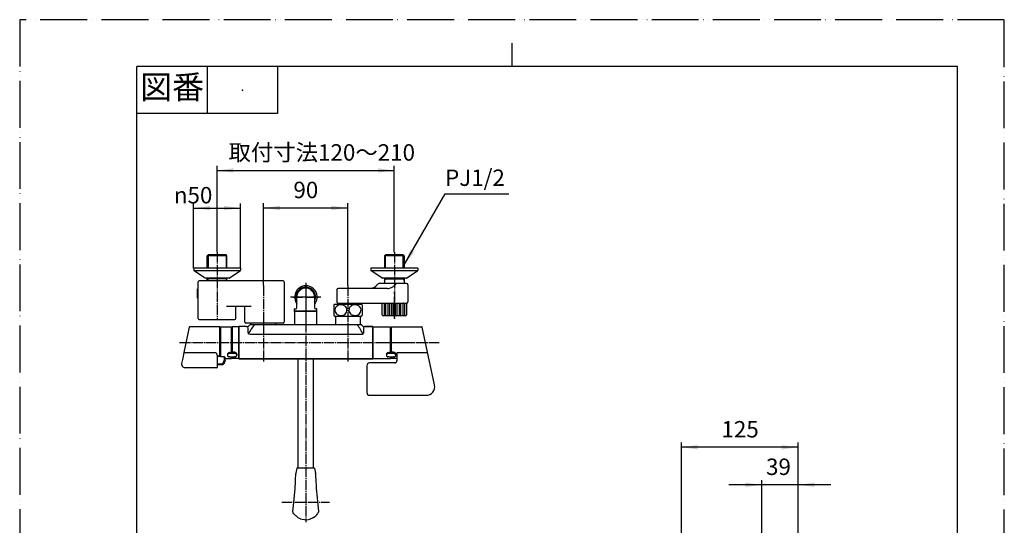
# Model space of a CAD drawing. Units: millimetres. Extents: x 0 to 1050, y 0 to 1485.
# Drawn here: x 0 to 1050, y 946 to 1485 of the extents above; entities that cross this region are included whole.
import ezdxf

# ---------------------------------------------------------------- set-up
doc = ezdxf.new("R2010")
doc.units = ezdxf.units.MM
doc.linetypes.add('DASH_CENTER', pattern=[14, 11, -1, 1, -1])
doc.linetypes.add('PHANTOM', pattern=[13, 10, -1, 0, -1, 0, -1])
for name, color, linetype in [('1', 7, 'Continuous'), ('101', 7, 'Continuous'), ('102', 7, 'Continuous'), ('106', 7, 'Continuous'), ('123', 7, 'Continuous'), ('13', 7, 'Continuous'), ('52', 7, 'Continuous'), ('53', 7, 'Continuous'), ('55', 7, 'Continuous'), ('61', 7, 'Continuous'), ('71', 7, 'Continuous'), ('91', 7, 'Continuous')]:
    doc.layers.add(name, color=color, linetype=linetype)
doc.styles.add('CONVERTER_11', font='MS Mincho.ttf', dxfattribs={"width": 0.89})
doc.styles.add('CONVERTER_12', font='txt.shx', dxfattribs={"width": 0.9})
doc.dimstyles.new('ME10_DIM_12', dxfattribs={"dimtxt": 17.5, "dimasz": 17.5, "dimexe": 5, "dimexo": 0, "dimgap": 5, "dimtad": 1, "dimdsep": 46, "dimtxsty": 'CONVERTER_12', "dimsah": 1, "dimcen": 0.09, "dimclrd": 2, "dimclre": 2, "dimclrt": 7, "dimadec": 0, "dimazin": 0, "dimtfac": 1, "dimtdec": 4, "dimtix": 1, "dimtmove": 0, "dimatfit": 3, "dimfxl": 1, "dimtolj": 1, "dimtzin": 0, "dimarcsym": 0})
doc.dimstyles.new('ME10_DIM_13', dxfattribs={"dimtxt": 17.5, "dimasz": 17.5, "dimexe": 5, "dimexo": 0, "dimgap": 5, "dimtad": 1, "dimdsep": 46, "dimtxsty": 'CONVERTER_12', "dimsah": 1, "dimcen": 0.09, "dimclrd": 2, "dimclre": 2, "dimclrt": 7, "dimadec": 0, "dimazin": 0, "dimtfac": 1, "dimtdec": 4, "dimtix": 1, "dimtmove": 0, "dimatfit": 3, "dimfxl": 1, "dimtolj": 1, "dimtzin": 0, "dimarcsym": 0})
doc.dimstyles.new('ME10_DIM_14', dxfattribs={"dimtxt": 17.5, "dimasz": 17.5, "dimexe": 5, "dimexo": 0, "dimgap": 5, "dimtad": 1, "dimdsep": 46, "dimtxsty": 'CONVERTER_12', "dimsah": 1, "dimcen": 0.09, "dimclrd": 2, "dimclre": 2, "dimclrt": 7, "dimadec": 0, "dimazin": 0, "dimtfac": 1, "dimtdec": 4, "dimtix": 1, "dimtmove": 0, "dimatfit": 3, "dimfxl": 1, "dimtolj": 1, "dimtzin": 0, "dimarcsym": 0})
doc.dimstyles.new('ME10_DIM_15', dxfattribs={"dimtxt": 17.5, "dimasz": 17.5, "dimexe": 5, "dimexo": 0, "dimgap": 5, "dimtad": 1, "dimdsep": 46, "dimtxsty": 'CONVERTER_11', "dimsah": 1, "dimcen": 0.09, "dimclrd": 2, "dimclre": 2, "dimclrt": 7, "dimadec": 0, "dimazin": 0, "dimtfac": 1, "dimtdec": 4, "dimtix": 1, "dimtmove": 0, "dimatfit": 3, "dimfxl": 1, "dimtolj": 1, "dimtzin": 0, "dimarcsym": 0})
doc.dimstyles.new('ME10_DIM_16', dxfattribs={"dimtxt": 17.5, "dimasz": 17.5, "dimexe": 5, "dimexo": 0, "dimgap": 5, "dimtad": 1, "dimdsep": 46, "dimtxsty": 'CONVERTER_12', "dimsah": 1, "dimcen": 0.09, "dimclrd": 2, "dimclre": 2, "dimclrt": 7, "dimadec": 0, "dimazin": 0, "dimtfac": 1, "dimtdec": 4, "dimtix": 1, "dimtmove": 0, "dimatfit": 3, "dimfxl": 1, "dimtolj": 1, "dimtzin": 0, "dimarcsym": 0})
doc.dimstyles.get("Standard").update_dxf_attribs({"dimtxt": 0.18, "dimasz": 0.18, "dimexe": 0.18, "dimexo": 0.0625, "dimgap": 0.09, "dimtad": 0, "dimtih": 1, "dimtoh": 1, "dimdec": 4, "dimzin": 0, "dimdsep": 46, "dimtxsty": 'Standard', "dimcen": 0.09, "dimadec": 0, "dimazin": 0, "dimtfac": 1, "dimtdec": 4, "dimtofl": 0, "dimtmove": 0, "dimatfit": 3, "dimfxl": 1, "dimtolj": 1, "dimtzin": 0, "dimarcsym": 0})

# ---------------------------------------------------------------- blocks, each defined once
blk = doc.blocks.new('開示A4')
at = {"layer": '1', "color": 4, "linetype": 'PHANTOM'}
for p, q in [((0, 297), (0, 0)), ((210, 297), (0, 297)), ((210, 0), (210, 297))]:
    blk.add_line(p, q, dxfattribs=at)
at = {"layer": '1', "color": 2, "linetype": 'Continuous'}
for p, q in [((105, 287), (105, 292)), ((40, 287), (40, 277)), ((55, 287), (55, 277)), ((55, 277), (25, 277))]:
    blk.add_line(p, q, dxfattribs=at)
at = {"layer": '1', "color": 7, "linetype": 'Continuous'}
for p, q in [((105, 287), (25, 287)), ((25, 148.5), (25, 287)), ((200, 287), (105, 287)), ((200, 148.5), (200, 287))]:
    blk.add_line(p, q, dxfattribs=at)
at = {"layer": '1', "color": 4}
blk.add_point((47.5, 282), dxfattribs=at)
at = {"layer": '1', "color": 2, "insert": (32.5, 282), "char_height": 5, "attachment_point": 5, "line_spacing_factor": 0.454545, "style": 'CONVERTER_11'}
blk.add_mtext('図番', dxfattribs=at)
blk = doc.blocks.new('88-520A-MW2K', base_point=(3808.2, 353.2))
at = {"layer": '1', "color": 7, "linetype": 'Continuous'}
for p, q in [((3143.7, 2582.3), (3143.7, 2621.5)), ((3234.2, 2622.5), (3144.7, 2622.5)), ((3235.2, 2621.5), (3235.2, 2578.3)), ((3142.7, 2604), (3142.7, 2613.8)), ((3142.7, 2613.8), (3143.7, 2613.8)), ((3142.7, 2604), (3143.7, 2604)), ((3200.2, 2595.2), (3173.7, 2595.2)), ((3183.7, 2582.3), (3183.7, 2595.2)), ((3193.2, 2578.3), (3193.2, 2594.2)), ((3144.7, 2581.3), (3182.7, 2581.3)), ((3234.2, 2577.3), (3194.2, 2577.3))]:
    blk.add_line(p, q, dxfattribs=at)
for centre, start, end in [((3144.7, 2621.5), 90, 180), ((3234.2, 2621.5), 0, 90), ((3192.2, 2594.2), 0, 90), ((3144.7, 2582.3), 180, 270), ((3182.7, 2582.3), 270, 0), ((3194.2, 2578.3), 180, 270), ((3234.2, 2578.3), 270, 0)]:
    blk.add_arc(centre, 1, start, end, dxfattribs=at)
blk = doc.blocks.new('88-520AX-MW2', base_point=(3808.2, 86.2))
at = {"layer": '1'}
blk.add_blockref('88-520A-MW2K', (3740, 223.7), dxfattribs=at)
blk = doc.blocks.new('60-7-170', base_point=(2143.1, 594.6))
at = {"layer": '1', "color": 7, "linetype": 'Continuous'}
for p, q in [((297, 1006.9), (297, 1123.5)), ((313, 1123.5), (313, 1006.9))]:
    blk.add_line(p, q, dxfattribs=at)
blk = doc.blocks.new('84-359', base_point=(561.8, 285.2))
at = {"layer": '123', "color": 7, "linetype": 'Continuous'}
for p, q in [((294.2, 995.3), (294.4, 1000.2)), ((294.4, 1000.2), (294.5, 1001.4)), ((295.5, 1006.8), (294.5, 1001.7)), ((297.1, 1006.9), (295.7, 1006.9)), ((299.1, 1006.9), (297.1, 1006.9)), ((310.9, 1006.9), (299.1, 1006.9)), ((312.9, 1006.9), (310.9, 1006.9)), ((314.3, 1006.9), (312.9, 1006.9)), ((314.5, 1006.8), (315.5, 1001.7)), ((315.5, 1001.4), (315.6, 1000.2)), ((315.6, 1000.2), (315.9, 992.1)), ((293.7, 985.1), (293.9, 987.5)), ((293.9, 987.5), (294, 990.5)), ((294, 990.5), (294.2, 995.3)), ((315.9, 992.1), (316.1, 989)), ((316.1, 989), (316.2, 986.3)), ((292.2, 970.5), (293.7, 985.1)), ((316.2, 986.3), (316.3, 985.1)), ((316.3, 985.1), (317.3, 975.4)), ((291.4, 960.8), (292.2, 970.5)), ((317.3, 975.4), (318.6, 960.8)), ((291.4, 960.2), (291.4, 960.8)), ((291.7, 959.4), (291.4, 960.2)), ((292.3, 958.4), (291.7, 959.4)), ((294.3, 956.3), (292.3, 958.4)), ((318.3, 959.5), (317.7, 958.5)), ((318.6, 960.8), (318.5, 960))]:
    blk.add_line(p, q, dxfattribs=at)
for centre, radius, start, end in [((294.5, 1001.7), 0.0101, 168.7883, 173.8577), ((304.3, 999.9), 9.97, 169.6049, 171.5089), ((295.7, 1006.7), 0.2, 90, 169.6111), ((314.3, 1006.7), 0.2, 10.3889, 90), ((315.5, 1001.7), 0.0101, 6.1284, 11.2144), ((305.7, 999.9), 9.97, 8.4853, 10.3951), ((305, 967.3), 15.3, 225.7809, 247.5593), ((305, 968.1), 16, 301.9494, 322.6166), ((315.6, 960.8), 2.99, 334.0087, 344.5266), ((304.9, 967.5), 15.5, 248.2727, 281.7056), ((304.6, 968.5), 16.5, 281.9483, 302.427)]:
    blk.add_arc(centre, radius, start, end, dxfattribs=at)
blk = doc.blocks.new('10-27-M1', base_point=(1628.6, 753))
at = {"layer": '1', "color": 7, "linetype": 'Continuous'}
for p, q in [((233.5, 1157.7), (233.5, 1123.7)), ((233.5, 1140.7), (233.5, 1157.7)), ((241.8, 1157.9), (233.7, 1157.9)), ((241.8, 1157.9), (233.7, 1157.9)), ((243.5, 1150.9), (243.5, 1156.9)), ((245.4, 1159.7), (244.7, 1159)), ((364.6, 1159.7), (245.4, 1159.7)), ((365.3, 1159), (364.6, 1159.7)), ((366.5, 1156.9), (366.5, 1150.9)), ((368.2, 1157.9), (376.3, 1157.9)), ((376.3, 1157.9), (368.2, 1157.9)), ((376.5, 1157.7), (376.5, 1140.7)), ((376.5, 1123.7), (376.5, 1157.7)), ((365.4, 1149.6), (245.1, 1149.6)), ((233.5, 1123.7), (233.5, 1140.7)), ((376.5, 1140.7), (376.5, 1123.7)), ((376.3, 1123.5), (233.7, 1123.5)), ((233.7, 1123.5), (376.3, 1123.5))]:
    blk.add_line(p, q, dxfattribs=at)
for centre, radius, start, end in [((233.7, 1157.7), 0.2, 90, 180), ((233.7, 1157.7), 0.2, 90, 180), ((242, 1161.8), 3.95, 268.2496, 313.2496), ((328.1, 1101.2), 97.5, 143.1126, 150.2414), ((281.9, 1101.2), 97.5, 29.7586, 36.8874), ((368, 1161.8), 3.95, 226.7504, 271.7504), ((376.3, 1157.7), 0.2, 0, 90), ((376.3, 1157.7), 0.2, 0, 90), ((233.7, 1123.7), 0.2, 180, 270), ((233.7, 1123.7), 0.2, 180, 270), ((376.3, 1123.7), 0.2, 270, 0), ((376.3, 1123.7), 0.2, 270, 0)]:
    blk.add_arc(centre, radius, start, end, dxfattribs=at)
blk = doc.blocks.new('32-3-M1', base_point=(335, 348.9))
at = {"layer": '101', "color": 7, "linetype": 'Continuous'}
for p, q in [((335, 1181), (335, 1175.3)), ((335.7, 1181.8), (339.7, 1181.8)), ((339.7, 1181.8), (342.9, 1181.8)), ((342.9, 1181.8), (360.2, 1181.8)), ((360.2, 1181.8), (364.3, 1181.8)), ((365, 1181), (365, 1169.7)), ((335, 1175.3), (335, 1169.7)), ((335.7, 1168.8), (336.8, 1168.8)), ((336.8, 1168.8), (342.9, 1168.8)), ((342.9, 1168.8), (363.1, 1168.8)), ((363.1, 1168.8), (364.3, 1168.8))]:
    blk.add_line(p, q, dxfattribs=at)
for centre, radius, start, end in [((343.2, 1175.3), 10, 139.9948, 145.5885), ((335.7, 1181.6), 0.2, 90, 139.9948), ((341.4, 1175.3), 5.32, 129.9704, 186.4727), ((342.4, 1174.1), 6.91, 92.6362, 129.6823), ((342.5, 1173.8), 7.15, 53.5088, 93.9971), ((343.6, 1175.2), 5.4, 5.4167, 53.1015), ((356.4, 1175.3), 5.32, 129.9704, 186.4727), ((357.4, 1174.1), 6.91, 92.6362, 129.6823), ((357.5, 1173.8), 7.15, 53.5088, 93.9971), ((358.6, 1175.2), 5.4, 5.4167, 53.1015), ((364.3, 1181.6), 0.2, 40.0052, 90), ((356.7, 1175.3), 10, 34.4115, 40.0052), ((343.2, 1175.3), 10, 214.4115, 220.0052), ((335.7, 1169), 0.2, 220.0052, 270), ((341.5, 1175.4), 5.46, 187.593, 237.97), ((342.4, 1176.8), 7.15, 237.5874, 270.4979), ((342.6, 1176.7), 7.07, 269.3952, 307.9689), ((343.6, 1175.4), 5.35, 308.4052, 4.3582), ((356.5, 1175.4), 5.46, 187.593, 237.97), ((357.4, 1176.8), 7.15, 237.5874, 270.4979), ((357.6, 1176.7), 7.07, 269.3952, 307.9689), ((358.6, 1175.4), 5.35, 308.4052, 4.3582), ((364.3, 1169), 0.2, 270, 319.9948), ((356.7, 1175.3), 10, 319.9948, 325.5885)]:
    blk.add_arc(centre, radius, start, end, dxfattribs=at)
blk = doc.blocks.new('34-183-M11__2', base_point=(1050, 297))
at = {"layer": '1', "color": 4, "linetype": 'PHANTOM'}
blk.add_line((399.5, 1166.3), (399.5, 1195.3), dxfattribs=at)
at = {"layer": '1', "color": 7, "linetype": 'Continuous'}
for p, q in [((386.5, 1170.3), (386.5, 1182.8)), ((412.5, 1182.8), (412.5, 1170.3)), ((411.5, 1169.3), (387.5, 1169.3))]:
    blk.add_line(p, q, dxfattribs=at)
at = {"layer": '1', "color": 2, "linetype": 'Continuous'}
for p, q in [((388.5, 1181.8), (388.5, 1170.3)), ((390.5, 1170.3), (390.5, 1181.8)), ((392.5, 1181.8), (392.5, 1170.3)), ((394.5, 1170.3), (394.5, 1181.8)), ((396.5, 1181.8), (396.5, 1170.3)), ((398.5, 1170.3), (398.5, 1181.8)), ((400.5, 1181.8), (400.5, 1170.3)), ((402.5, 1170.3), (402.5, 1181.8)), ((404.5, 1181.8), (404.5, 1170.3)), ((406.5, 1170.3), (406.5, 1181.8)), ((408.5, 1181.8), (408.5, 1170.3)), ((410.5, 1170.3), (410.5, 1181.8))]:
    blk.add_line(p, q, dxfattribs=at)
at = {"layer": '1', "color": 7, "linetype": 'Continuous'}
for centre, start, end in [((387.5, 1170.3), 180, 270), ((411.5, 1170.3), 270, 0)]:
    blk.add_arc(centre, 1, start, end, dxfattribs=at)
blk = doc.blocks.new('78-3A__5', base_point=(478.4, 530.8))
at = {"layer": '106', "color": 7, "linetype": 'Continuous'}
for p, q in [((200, 1220.2), (185.5, 1220.2)), ((185.5, 1220.2), (185.5, 1218)), ((221, 1220.2), (200, 1220.2)), ((223, 1220.2), (221, 1220.2)), ((235.5, 1220.2), (223, 1220.2)), ((235.5, 1220.2), (235.5, 1218)), ((222.8, 1217.2), (185.9, 1217.2)), ((197.2, 1209.7), (185.9, 1217.2)), ((200, 1209.5), (197.9, 1209.5)), ((216.8, 1209.5), (200, 1209.5)), ((221, 1209.5), (216.8, 1209.5)), ((223.2, 1209.5), (221, 1209.5)), ((235.1, 1217.2), (222.8, 1217.2)), ((223.8, 1209.7), (235.1, 1217.2))]:
    blk.add_line(p, q, dxfattribs=at)
for centre, start, end in [((186.5, 1218), 180, 231.3402), ((197.9, 1210.5), 231.3402, 270), ((223.2, 1210.5), 270, 308.6598), ((234.5, 1218), 308.6598, 0)]:
    blk.add_arc(centre, 1, start, end, dxfattribs=at)
blk = doc.blocks.new('03-86-M1__6', base_point=(496.8, 495.8))
at = {"layer": '1', "color": 2, "linetype": 'Continuous'}
for p, q in [((201, 1234.2), (201, 1220.2)), ((220, 1234.2), (220, 1220.2)), ((201, 1208.7), (200, 1207)), ((201, 1209.5), (201, 1208.7)), ((220, 1209.5), (220, 1208.7)), ((220, 1208.7), (221, 1207))]:
    blk.add_line(p, q, dxfattribs=at)
at = {"layer": '1', "color": 7, "linetype": 'Continuous'}
for q in [(200, 1208.7), (221, 1208.7)]:
    blk.add_line((220, 1208.7), q, dxfattribs=at)
at = {"layer": '102', "color": 7, "linetype": 'Continuous'}
for p, q in [((200, 1233.2), (201, 1234.2)), ((200, 1220.2), (200, 1233.2)), ((221, 1233.2), (200, 1233.2)), ((220, 1234.2), (201, 1234.2)), ((221, 1233.2), (220, 1234.2)), ((221, 1220.2), (221, 1233.2)), ((200, 1206.7), (200, 1209.5)), ((221, 1206.7), (221, 1209.5))]:
    blk.add_line(p, q, dxfattribs=at)
blk = doc.blocks.new('78-3A__9', base_point=(131.6, 530.8))
at = {"layer": '106', "color": 7, "linetype": 'Continuous'}
for p, q in [((387, 1220.2), (374.5, 1220.2)), ((374.5, 1220.2), (374.5, 1218)), ((389, 1220.2), (387, 1220.2)), ((410, 1220.2), (389, 1220.2)), ((424.5, 1220.2), (410, 1220.2)), ((424.5, 1220.2), (424.5, 1218)), ((387.2, 1217.2), (374.9, 1217.2)), ((386.3, 1209.7), (374.9, 1217.2)), ((389, 1209.5), (386.9, 1209.5)), ((424.2, 1217.2), (387.2, 1217.2)), ((393.2, 1209.5), (389, 1209.5)), ((410, 1209.5), (393.2, 1209.5)), ((412.2, 1209.5), (410, 1209.5)), ((412.8, 1209.7), (424.2, 1217.2))]:
    blk.add_line(p, q, dxfattribs=at)
for centre, start, end in [((375.5, 1218), 180, 231.3402), ((386.9, 1210.5), 231.3402, 270), ((412.2, 1210.5), 270, 308.6598), ((423.5, 1218), 308.6598, 0)]:
    blk.add_arc(centre, 1, start, end, dxfattribs=at)
blk = doc.blocks.new('03-86-M1__10', base_point=(113.2, 495.8))
at = {"layer": '1', "color": 2, "linetype": 'Continuous'}
for p, q in [((390, 1220.2), (390, 1234.2)), ((409, 1220.2), (409, 1234.2)), ((389, 1207), (390, 1208.7)), ((390, 1208.7), (390, 1209.5)), ((409, 1208.7), (409, 1209.5)), ((409, 1208.7), (410, 1207))]:
    blk.add_line(p, q, dxfattribs=at)
at = {"layer": '1', "color": 7, "linetype": 'Continuous'}
for p in [(389, 1208.7), (410, 1208.7)]:
    blk.add_line(p, (409, 1208.7), dxfattribs=at)
at = {"layer": '102', "color": 7, "linetype": 'Continuous'}
for p, q in [((390, 1234.2), (389, 1233.2)), ((410, 1233.2), (389, 1233.2)), ((389, 1233.2), (389, 1220.2)), ((409, 1234.2), (390, 1234.2)), ((409, 1234.2), (410, 1233.2)), ((410, 1233.2), (410, 1220.2)), ((389, 1209.5), (389, 1203.7)), ((410, 1209.5), (410, 1203.7)), ((373.6, 1198.4), (339.5, 1198.4)), ((373.9, 1198.4), (373.6, 1198.4)), ((374.7, 1198.4), (373.9, 1198.4)), ((392.1, 1198.4), (373.9, 1198.4)), ((375.5, 1198.5), (374.7, 1198.4)), ((376.3, 1198.7), (375.5, 1198.5)), ((377.1, 1199), (376.3, 1198.7)), ((377.8, 1199.4), (377.1, 1199)), ((377.8, 1199.4), (379.7, 1200.8)), ((380.5, 1201.5), (381.5, 1202.7)), ((389, 1203.7), (383, 1203.7)), ((402, 1203.7), (389, 1203.7)), ((401.6, 1203.5), (401.2, 1203.1)), ((409.2, 1203.7), (402, 1203.7)), ((410, 1203.7), (409.2, 1203.7)), ((412.5, 1203.7), (410, 1203.7)), ((414, 1202.2), (414, 1184.2)), ((338, 1196.9), (338, 1184.2)), ((339.5, 1182.7), (339.7, 1182.7)), ((339.7, 1182.7), (339.7, 1181.7)), ((339.7, 1182.7), (359.1, 1182.7)), ((359.1, 1182.7), (360.2, 1182.7)), ((360.2, 1182.7), (360.2, 1181.7)), ((360.2, 1182.7), (372.2, 1182.7)), ((372.2, 1182.7), (396.7, 1182.7)), ((396.7, 1182.7), (407.4, 1182.7)), ((409.4, 1182.7), (412.3, 1182.7)), ((412.3, 1182.7), (412.8, 1182.7))]:
    blk.add_line(p, q, dxfattribs=at)
for centre, radius, start, end in [((339.5, 1196.9), 1.5, 90, 180), ((378.2, 1203.1), 2.75, 303.664, 324.485), ((323.9, 1244.9), 71.4, 323.7701, 324.1683), ((383, 1202.2), 1.5, 90, 144.1689), ((392, 1207.9), 9.5, 270.4966, 298.4347), ((386.9, 1217), 19.9, 298.8491, 315.7144), ((402, 1203.2), 0.505, 93.299, 143.0746), ((412.5, 1202.2), 1.5, 0, 90), ((339.5, 1184.2), 1.5, 180, 270), ((406.6, 1279.9), 97.2, 270.5009, 271.4438), ((409.4, 1159), 23.7, 90.0489, 90.9359), ((412.5, 1184.2), 1.5, 281.537, 0)]:
    blk.add_arc(centre, radius, start, end, dxfattribs=at)
blk = doc.blocks.new('U3-87F-70', base_point=(279.2, 219.4))
for name, p in [('03-86-M1__6', (496.8, 495.8)), ('03-86-M1__10', (113.2, 495.8)), ('78-3A__5', (478.4, 530.8)), ('78-3A__9', (131.6, 530.8))]:
    blk.add_blockref(name, p)
at = {"layer": '1'}
for name, p in [('34-183-M11__2', (1050, 297)), ('32-3-M1', (335, 348.9))]:
    blk.add_blockref(name, p, dxfattribs=at)
blk = doc.blocks.new('88-544', base_point=(1423.9, 347.7))
at = {"layer": '1', "color": 7, "linetype": 'Continuous'}
blk.add_line((376.5, 1157.5), (376.5, 1123.9), dxfattribs=at)
at = {"layer": '91', "color": 7, "linetype": 'Continuous'}
for p, q in [((376.7, 1157.7), (395.3, 1157.7)), ((395.5, 1155.9), (395.5, 1157.5)), ((395.5, 1155.9), (396.2, 1155.9)), ((395.5, 1140.7), (395.5, 1155.9)), ((395.5, 1130.2), (395.5, 1140.7)), ((376.7, 1123.7), (395.3, 1123.7)), ((395.5, 1125.4), (395.5, 1125.5)), ((395.5, 1123.9), (395.5, 1125.4)), ((395.5, 1125.4), (396.2, 1125.4))]:
    blk.add_line(p, q, dxfattribs=at)
for centre, start, end in [((376.7, 1157.5), 90, 180), ((395.3, 1157.5), 0, 90), ((376.7, 1123.9), 180, 270), ((395.3, 1123.9), 270, 0)]:
    blk.add_arc(centre, 0.2, start, end, dxfattribs=at)
blk = doc.blocks.new('81-160', base_point=(172.6, 348.7))
at = {"layer": '55', "color": 7, "linetype": 'Continuous'}
for p, q in [((180.9, 1157.3), (175.2, 1130.3)), ((213.3, 1157.7), (181.4, 1157.7)), ((213.5, 1126.5), (213.5, 1157.5)), ((173.9, 1124.2), (172.6, 1118.5)), ((175.2, 1130.3), (173.9, 1124.2)), ((209.5, 1129.8), (175.6, 1129.8)), ((209.5, 1129.8), (210.3, 1128.4)), ((211, 1126.9), (211, 1126.7)), ((211, 1124.2), (211, 1126.7)), ((213.3, 1126.3), (211, 1126.2)), ((211, 1117), (211, 1124.2)), ((209.5, 1114), (176.6, 1114)), ((211, 1115.5), (211, 1117))]:
    blk.add_line(p, q, dxfattribs=at)
for centre, radius, start, end in [((181.4, 1157.2), 0.5, 90, 168), ((213.3, 1157.5), 0.2, 0, 90), ((175.4, 1130.2), 0.213, 168.4593, 198.0154), ((175.7, 1130.4), 0.571, 206.6355, 267.2449), ((206.2, 1125.8), 4.9, 12.6045, 32.2838), ((213.3, 1126.5), 0.2, 270.2717, 0), ((176.4, 1117.9), 3.79, 170.3179, 210.7887), ((177.2, 1118.7), 4.91, 214.4208, 230.0238), ((178.4, 1121.5), 7.9, 236.7847, 246.7758), ((178.6, 1129.5), 15.6, 257.6493, 262.8254), ((209.5, 1115.5), 1.5, 270, 0)]:
    blk.add_arc(centre, radius, start, end, dxfattribs=at)
blk = doc.blocks.new('89-', base_point=(211, 368.2))
at = {"layer": '52', "color": 7, "linetype": 'Continuous'}
for p, q in [((211, 1126.2), (214, 1126.2)), ((214, 1125.7), (214, 1126.2)), ((218, 1125.6), (214, 1125.7)), ((218, 1125.6), (218, 1122)), ((219, 1123.7), (219, 1125.1)), ((219, 1122.2), (219, 1123.7)), ((215.6, 1117.7), (211, 1117.7)), ((215.6, 1116.9), (211, 1117)), ((216.1, 1117), (215.6, 1116.9)), ((216.6, 1117.2), (216.1, 1117)), ((218.3, 1119.5), (217.7, 1118.5)), ((219, 1122.2), (218.7, 1120.5))]:
    blk.add_line(p, q, dxfattribs=at)
for centre, radius, start, end in [((218, 1124.2), 1.4, 59.058, 90.8372), ((218.5, 1125), 0.462, 5.7019, 65.2898), ((215.6, 1118.2), 0.511, 269.5634, 307.8416), ((212.6, 1122), 5.39, 308.1865, 0.0388), ((205.3, 1129.3), 16.5, 313.1451, 319.1041), ((216, 1121), 2.76, 325.7763, 349.4375)]:
    blk.add_arc(centre, radius, start, end, dxfattribs=at)
blk = doc.blocks.new('33-287', base_point=(1043.7, 695.4))
at = {"layer": '1', "color": 7, "linetype": 'Continuous'}
for p, q in [((293, 1173.7), (293.5, 1174.2)), ((293, 1173.7), (293, 1159.7)), ((316.5, 1174.2), (293.5, 1174.2)), ((317, 1173.7), (316.5, 1174.2)), ((317, 1159.7), (317, 1173.7))]:
    blk.add_line(p, q, dxfattribs=at)
blk = doc.blocks.new('88-545', base_point=(226, 347.7))
at = {"layer": '1', "color": 7, "linetype": 'Continuous'}
blk.add_line((233.5, 1157.5), (233.5, 1123.9), dxfattribs=at)
at = {"layer": '61', "color": 7, "linetype": 'Continuous'}
for p, q in [((226.5, 1155.6), (226, 1155.6)), ((226.5, 1157.5), (226.5, 1155.6)), ((226.5, 1155.6), (226.5, 1130.5)), ((233.3, 1157.7), (226.7, 1157.7)), ((226.5, 1125.5), (226.5, 1123.9)), ((233.3, 1123.7), (226.7, 1123.7))]:
    blk.add_line(p, q, dxfattribs=at)
for centre, start, end in [((226.7, 1157.5), 90, 180), ((233.3, 1157.5), 0, 90), ((226.7, 1130.5), 180, 225.5343), ((226.7, 1123.9), 180, 270), ((233.3, 1123.9), 270, 0)]:
    blk.add_arc(centre, 0.2, start, end, dxfattribs=at)
blk = doc.blocks.new('84-357__11', base_point=(221.5, 375.9))
at = {"layer": '71', "color": 7, "linetype": 'Continuous'}
for p, q in [((221.5, 1128.2), (221.5, 1127.3)), ((223.2, 1130.1), (224, 1130.2)), ((224, 1125.5), (223.2, 1125.6)), ((226.5, 1130.2), (224, 1130.2)), ((229, 1129.1), (224, 1129.1)), ((224, 1125.5), (226, 1125.5)), ((226, 1125.5), (226.5, 1125.5)), ((226.5, 1130.3), (226.5, 1130.2)), ((226.5, 1125.5), (229, 1125.5)), ((229, 1130.5), (226.7, 1130.5)), ((229, 1130.5), (229.8, 1130.4)), ((229.8, 1125.6), (229, 1125.5)), ((231.5, 1128.5), (231.5, 1127.3))]:
    blk.add_line(p, q, dxfattribs=at)
for centre, radius, start, end in [((229.4, 1126.8), 8.04, 165.1992, 169.5822), ((223.1, 1127.2), 1.57, 135.8499, 177.8467), ((223.5, 1127.4), 1.96, 185.692, 203.172), ((226.1, 1126.2), 5.19, 142.1963, 149.398), ((224, 1128), 2.71, 209.2782, 222.3646), ((223.9, 1126.3), 2.82, 88.7473, 135.009), ((226.7, 1123.9), 7.18, 125.2389, 130.8224), ((225.7, 1131), 6.07, 232.5246, 238.8054), ((229.2, 1114.7), 16.5, 111.0404, 113.6165), ((227.5, 1139.3), 14.4, 249.8914, 252.7701), ((226.7, 1130.3), 0.2, 90, 180), ((229.1, 1126.3), 2.84, 50.5585, 91.1949), ((224.4, 1116.3), 15, 66.1476, 68.9856), ((214.4, 1171.5), 48.5, 288.4743, 289.328), ((227.1, 1131.3), 6.42, 300.9247, 306.8724), ((227, 1125.1), 6.03, 48.3501, 54.977), ((229.8, 1127.2), 1.66, 3.4045, 51.9106), ((228.7, 1127.7), 2.98, 27.2972, 39.6494), ((227.4, 1129.2), 4.69, 319.4714, 327.0538), ((229.5, 1128.3), 1.98, 5.4331, 22.8543), ((223.5, 1128.8), 8.12, 344.9024, 349.1353)]:
    blk.add_arc(centre, radius, start, end, dxfattribs=at)
blk = doc.blocks.new('87-162', base_point=(213.5, 348.7))
at = {"layer": '53', "color": 7, "linetype": 'Continuous'}
for p, q in [((213.5, 1156.1), (214, 1156.1)), ((214, 1157.5), (214, 1156.1)), ((214, 1156.1), (214, 1126.2)), ((214.2, 1157.7), (225.8, 1157.7)), ((226, 1155.6), (226, 1157.5)), ((226, 1130.2), (226, 1155.6)), ((219, 1123.7), (225.8, 1123.7)), ((226, 1123.9), (226, 1125.5))]:
    blk.add_line(p, q, dxfattribs=at)
for centre, start, end in [((214.2, 1157.5), 90, 180), ((225.8, 1157.5), 0, 90), ((225.8, 1123.9), 270, 0)]:
    blk.add_arc(centre, 0.2, start, end, dxfattribs=at)
blk = doc.blocks.new('32-155', base_point=(1129.6, 153.3))
at = {"layer": '1', "color": 7, "linetype": 'Continuous'}
blk.add_arc((305.2, 1189.4), 12, 322.3415, 217.6585, dxfattribs=at)
blk = doc.blocks.new('S30-860BTX', base_point=(-28.8, -474.8))
at = {"layer": '1'}
blk.add_blockref('32-155', (1129.6, 153.3), dxfattribs=at)
blk = doc.blocks.new('86-34', base_point=(211, 727.5))
at = {"layer": '1', "color": 4, "linetype": 'PHANTOM'}
blk.add_line((291.5, 1189.4), (318.5, 1189.4), dxfattribs=at)
at = {"layer": '1', "color": 7, "linetype": 'Continuous'}
for p, q in [((295.5, 1177.7), (295.5, 1189.4)), ((314.5, 1189.4), (314.5, 1177.7)), ((293, 1174.4), (293, 1176.4)), ((293.5, 1176.9), (294.7, 1176.9)), ((315.3, 1176.9), (316.5, 1176.9)), ((317, 1174.4), (317, 1176.4)), ((293, 1174.4), (317, 1174.4)), ((317, 1174.4), (317, 1174.4))]:
    blk.add_line(p, q, dxfattribs=at)
for centre, radius, start, end in [((305, 1189.4), 10.5, 334.7912, 180), ((305, 1189.4), 9.5, 0, 180), ((293.5, 1176.4), 0.5, 90, 180), ((294.7, 1177.7), 0.8, 270, 0), ((315.3, 1177.7), 0.8, 180, 270), ((316.5, 1176.4), 0.5, 0, 90)]:
    blk.add_arc(centre, radius, start, end, dxfattribs=at)
at = {"layer": '1', "color": 7, "linetype": 'PHANTOM'}
blk.add_arc((305, 1189.4), 10.5, 180, 205.2088, dxfattribs=at)
blk = doc.blocks.new('86-34X', base_point=(291.5, 509.2))
at = {"layer": '1', "color": 4, "linetype": 'PHANTOM'}
blk.add_line((305, 1198.7), (305, 1159.2), dxfattribs=at)
at = {"layer": '1'}
blk.add_blockref('86-34', (211, 727.5), dxfattribs=at)
blk = doc.blocks.new('34-__12', base_point=(336.7, 352.4))
at = {"layer": '1', "color": 7, "linetype": 'Continuous'}
for p, q in [((336.7, 1168.8), (336.7, 1159.7)), ((363.2, 1168.8), (363.2, 1159.7))]:
    blk.add_line(p, q, dxfattribs=at)
blk = doc.blocks.new('34-__13', base_point=(246.7, 1159.7))
at = {"layer": '1', "color": 7, "linetype": 'Continuous'}
for p, q in [((246.7, 1159.7), (246.7, 1161.6)), ((273.2, 1159.7), (273.2, 1161.6))]:
    blk.add_line(p, q, dxfattribs=at)
blk = doc.blocks.new('84-357__14', base_point=(1441.9, 375.5))
at = {"layer": '13', "color": 7, "linetype": 'Continuous'}
blk.add_line((396.2, 1125.5), (396.2, 1125.4), dxfattribs=at)
at = {"layer": '71', "color": 7, "linetype": 'Continuous'}
for p, q in [((391, 1128.2), (391, 1127.3)), ((392.7, 1130.1), (393.5, 1130.2)), ((393.5, 1125.5), (392.7, 1125.6)), ((396, 1130.2), (393.5, 1130.2)), ((398.7, 1129.1), (393.5, 1129.1)), ((393.5, 1125.5), (398.5, 1125.5)), ((396, 1130.2), (396, 1130.7)), ((398.7, 1130.5), (396.2, 1130.5)), ((398.5, 1125.5), (398.7, 1125.5)), ((398.7, 1130.5), (399.5, 1130.4)), ((399.5, 1125.6), (398.7, 1125.5)), ((401.2, 1128.5), (401.2, 1127.3))]:
    blk.add_line(p, q, dxfattribs=at)
for centre, radius, start, end in [((398.9, 1126.8), 8.04, 165.1992, 169.5822), ((392.6, 1127.2), 1.57, 135.8499, 177.8467), ((393, 1127.4), 1.96, 185.692, 203.172), ((395.6, 1126.2), 5.19, 142.1963, 149.398), ((393.5, 1128), 2.71, 209.2782, 222.3646), ((393.4, 1126.3), 2.82, 88.7473, 135.009), ((396.2, 1123.9), 7.18, 125.2389, 130.8224), ((395.2, 1131), 6.07, 232.5246, 238.8054), ((398.7, 1114.7), 16.5, 111.0404, 113.6165), ((397, 1139.3), 14.4, 249.8914, 252.7701), ((396.2, 1130.7), 0.2, 90, 180), ((398.8, 1126.3), 2.84, 50.5585, 91.1949), ((394.1, 1116.3), 15, 66.1476, 68.9856), ((384.1, 1171.5), 48.5, 288.4743, 289.328), ((396.8, 1131.3), 6.42, 300.9247, 306.8724), ((396.7, 1125.1), 6.03, 48.3501, 54.977), ((399.5, 1127.2), 1.66, 3.4045, 51.9106), ((398.4, 1127.7), 2.98, 27.2972, 39.6494), ((397.1, 1129.2), 4.69, 319.4714, 327.0538), ((399.2, 1128.3), 1.98, 5.4331, 22.8543), ((393.2, 1128.8), 8.12, 344.9024, 349.1353)]:
    blk.add_arc(centre, radius, start, end, dxfattribs=at)
blk = doc.blocks.new('81-165-M21', base_point=(2110, 450))
at = {"layer": '1', "color": 7, "linetype": 'Continuous'}
for p, q in [((396.2, 1157.7), (396.2, 1130.5)), ((396.2, 1157.7), (428.8, 1157.7)), ((442.4, 1095.6), (429.3, 1157.3)), ((396.2, 1125.5), (396.2, 1123.7)), ((402.2, 1123.7), (396.2, 1123.7)), ((435.1, 1129.8), (402.2, 1129.8)), ((402.2, 1129.8), (402.2, 1121.2)), ((370.2, 1116.2), (370.2, 1087.7)), ((400.2, 1119.2), (373.2, 1119.2)), ((373.2, 1084.7), (433.6, 1084.7))]:
    blk.add_line(p, q, dxfattribs=at)
for centre, radius, start, end in [((428.8, 1157.2), 0.5, 12, 90), ((373.2, 1116.2), 3, 90, 180), ((400.2, 1121.2), 2, 270, 0), ((433.6, 1093.7), 9, 270, 12), ((373.2, 1087.7), 3, 180, 270)]:
    blk.add_arc(centre, radius, start, end, dxfattribs=at)
blk = doc.blocks.new('81-159X-M21R2', base_point=(2364.5, 160.5))
at = {"layer": '1', "color": 4, "linetype": 'PHANTOM'}
blk.add_line((434.6, 1140.7), (383, 1140.7), dxfattribs=at)
at = {"layer": '1'}
for name, p in [('81-165-M21', (2110, 450)), ('84-357__14', (1441.9, 375.5))]:
    blk.add_blockref(name, p, dxfattribs=at)
blk = doc.blocks.new('*D62')
at = {"layer": '1', "color": 2, "linetype": 'Continuous'}
for p, q in [((705.6, 890.3), (705.6, 1034.2)), ((830, 1029.2), (705.6, 1029.2)), ((830, 924.2), (830, 1034.2))]:
    blk.add_line(p, q, dxfattribs=at)
at = {"layer": '1', "color": 2}
for points in [[(723.1, 1031.5), (723.1, 1026.9), (705.6, 1029.2)], [(812.5, 1026.9), (812.5, 1031.5), (830, 1029.2)]]:
    blk.add_solid(points, dxfattribs=at)
at = {"layer": '1', "color": 7, "insert": (748.4, 1034.2), "char_height": 17.5, "attachment_point": 7, "rotation": 0.0001, "line_spacing_factor": 0.60024, "style": 'CONVERTER_12'}
blk.add_mtext('125', dxfattribs=at)
blk = doc.blocks.new('*D63')
at = {"layer": '1', "color": 2, "linetype": 'Continuous'}
for p, q in [((791.3, 989.2), (756.3, 989.2)), ((791.3, 745.9), (791.3, 994.2)), ((830, 989.2), (791.3, 989.2)), ((830, 924.2), (830, 994.2)), ((865, 989.2), (830, 989.2))]:
    blk.add_line(p, q, dxfattribs=at)
at = {"layer": '1', "color": 2}
for points in [[(773.8, 986.9), (773.8, 991.5), (791.3, 989.2)], [(847.5, 991.5), (847.5, 986.9), (830, 989.2)]]:
    blk.add_solid(points, dxfattribs=at)
at = {"layer": '1', "color": 7, "insert": (795.9, 994.2), "char_height": 17.5, "attachment_point": 7, "rotation": 0.0001, "line_spacing_factor": 0.60024, "style": 'CONVERTER_12'}
blk.add_mtext('39', dxfattribs=at)
blk = doc.blocks.new('*D64')
at = {"layer": '1', "color": 2, "linetype": 'Continuous'}
for p, q in [((185.5, 1220.2), (185.5, 1289.2)), ((185.5, 1284.2), (235.5, 1284.2)), ((235.5, 1220.2), (235.5, 1289.2))]:
    blk.add_line(p, q, dxfattribs=at)
at = {"layer": '1', "color": 2}
for points in [[(203, 1286.5), (203, 1281.9), (185.5, 1284.2)], [(218, 1281.9), (218, 1286.5), (235.5, 1284.2)]]:
    blk.add_solid(points, dxfattribs=at)
at = {"layer": '1', "color": 7, "insert": (164.4, 1289.2), "char_height": 17.5, "attachment_point": 7, "rotation": 0.0001, "line_spacing_factor": 0.60024, "style": 'CONVERTER_12'}
blk.add_mtext('\\C7;{\\Fgdt;n}\\C7;50', dxfattribs=at)
blk = doc.blocks.new('*D65')
at = {"layer": '1', "color": 2, "linetype": 'Continuous'}
for p, q in [((210.5, 1237.3), (210.5, 1329.3)), ((210.5, 1324.3), (399.5, 1324.3)), ((399.5, 1237.3), (399.5, 1329.3))]:
    blk.add_line(p, q, dxfattribs=at)
at = {"layer": '1', "color": 2}
for points in [[(228, 1326.6), (228, 1322), (210.5, 1324.3)], [(382, 1322), (382, 1326.6), (399.5, 1324.3)]]:
    blk.add_solid(points, dxfattribs=at)
at = {"layer": '1', "color": 7, "insert": (222.7, 1329.3), "char_height": 17.5, "attachment_point": 7, "rotation": 0.0001, "line_spacing_factor": 0.454545, "style": 'CONVERTER_11'}
blk.add_mtext('取付寸法120～210', dxfattribs=at)
blk = doc.blocks.new('*D66')
at = {"layer": '1', "color": 2, "linetype": 'Continuous'}
for p, q in [((260, 1201.5), (260, 1289.3)), ((260, 1284.3), (350, 1284.3)), ((350, 1201.5), (350, 1289.3))]:
    blk.add_line(p, q, dxfattribs=at)
at = {"layer": '1', "color": 2}
for points in [[(277.5, 1286.6), (277.5, 1282), (260, 1284.3)], [(332.5, 1282), (332.5, 1286.6), (350, 1284.3)]]:
    blk.add_solid(points, dxfattribs=at)
at = {"layer": '1', "color": 7, "insert": (291.9, 1289.3), "char_height": 17.5, "attachment_point": 7, "rotation": 0.0001, "line_spacing_factor": 0.60024, "style": 'CONVERTER_12'}
blk.add_mtext('90', dxfattribs=at)

msp = doc.modelspace()

# ---------------------------------------------------------------- linework, layer by layer
at = {"color": 2}
msp.add_solid([(416.787, 1239.986), (420.777, 1237.682), (410.032, 1223.679)], dxfattribs=at)
at = {"layer": '1', "color": 2, "linetype": 'DASH_CENTER'}
for p, q in [((210.503, 1237.288), (210.503, 1165.788)), ((399.532, 1237.288), (399.532, 1166.258)), ((260, 1201.488), (260, 1120.485)), ((305, 1204.435), (305, 949.387)), ((350, 1201.488), (350, 1120.485)), ((321.25, 1189.385), (288.75, 1189.385)), ((447.29, 1140.685), (169.647, 1140.685)), ((279.461, 970.685), (330.504, 970.685))]:
    msp.add_line(p, q, dxfattribs=at)

# ---------------------------------------------------------------- block references
for name, p in [('86-34X', (291.5, 509.185)), ('33-287', (1043.727, 695.405)), ('10-27-M1', (1628.624, 753.004))]:
    msp.add_blockref(name, p)
at = {"layer": '1', "xscale": 5, "yscale": 5, "zscale": 5}
msp.add_blockref('開示A4', (0, 0), dxfattribs=at)
at = {"layer": '1'}
for name, p in [('U3-87F-70', (279.25, 219.441)), ('88-520AX-MW2', (923.197, -1200.088)), ('S30-860BTX', (-28.781, -474.771)), ('34-__12', (336.75, 352.441)), ('81-160', (172.567, 348.691)), ('87-162', (213.5, 348.691)), ('88-545', (226, 347.691)), ('34-__13', (246.75, 1159.685)), ('81-159X-M21R2', (2364.5, 160.5)), ('88-544', (1423.87, 347.685)), ('89-', (211, 368.232)), ('84-357__11', (221.5, 375.917)), ('60-7-170', (2143.073, 594.584)), ('84-359', (561.823, 285.204))]:
    msp.add_blockref(name, p, dxfattribs=at)

# ---------------------------------------------------------------- texts
at = {"color": 7, "insert": (485.495, 1314.288), "char_height": 17.5, "attachment_point": 5, "line_spacing_factor": 0.720288, "style": 'CONVERTER_12'}
msp.add_mtext('PJ1/2', dxfattribs=at)

# ---------------------------------------------------------------- dimensions: what is measured, and where the dimension line sits
at = {"layer": '1'}
for base, p1, p2, text, dimstyle, picture, middle in [((210.503, 1324.288), (399.532, 1237.288), (210.503, 1237.288), '取付寸法120～210', 'ME10_DIM_15', '*D65', (305, 1338.038)), ((830.005, 1029.207), (705.639, 890.323), (830.005, 924.174), '125', 'ME10_DIM_12', '*D62', (766.779, 1042.957)), ((830.005, 989.207), (791.255, 745.883), (830.005, 924.174), '39', 'ME10_DIM_13', '*D63', (809.05, 1002.957))]:
    dim = msp.add_linear_dim(base=base, p1=p1, p2=p2, text=text, dimstyle=dimstyle, dxfattribs=at)
    dim.commit()
    dim.dimension.update_dxf_attribs({"geometry": picture, "text_midpoint": middle, "text_rotation": 0.000139})
dim = msp.add_linear_dim(base=(260, 1284.288), p1=(350, 1201.488), p2=(260, 1201.488), dimstyle='ME10_DIM_16', dxfattribs=at)
dim.commit()
dim.dimension.update_dxf_attribs({"geometry": '*D66', "text_midpoint": (305, 1298.038), "text_rotation": 0.000139})
dim = msp.add_linear_dim(base=(185.503, 1284.185), p1=(235.503, 1220.185), p2=(185.503, 1220.185), dimstyle='ME10_DIM_14', override={"dimpost": '{\\Fgdt;n}<>'}, dxfattribs=at)
dim.commit()
dim.dimension.update_dxf_attribs({"geometry": '*D64', "text_midpoint": (181.363, 1297.935), "text_rotation": 0.000139})

# ---------------------------------------------------------------- leaders
at = {"color": 2, "linetype": 'Continuous', "has_arrowhead": 0}
msp.add_leader([(410.032, 1223.679), (453.685, 1299.288), (521.766, 1299.288)], dimstyle='Standard', dxfattribs=at)

doc.saveas('drawing.dxf')
